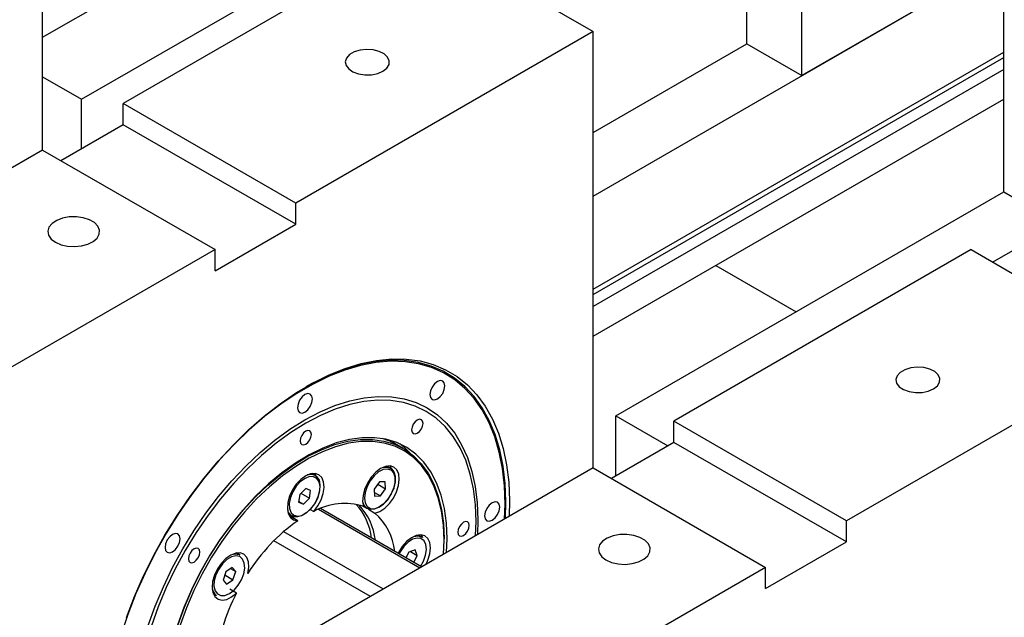
# Model space of a CAD drawing. Units: millimetres. Extents: x 20 to 410, y 10 to 287.
# Drawn here: x 335 to 339, y 116 to 118 of the extents above; entities that cross this region are included whole.
import ezdxf

# ---------------------------------------------------------------- set-up
doc = ezdxf.new("R2010")
doc.units = ezdxf.units.MM

msp = doc.modelspace()

# ---------------------------------------------------------------- linework, layer by layer
at = {"color": 7, "linetype": 'Continuous', "lineweight": 25}
for p, q in [((334.848076, 117.804573), (334.848076, 119.906305)), ((335.036343, 118.049297), (337.716087, 119.595899)), ((338.240421, 118.317115), (338.240421, 119.542078)), ((338.505586, 118.164077), (338.505586, 119.389039)), ((334.848076, 118.348743), (336.561042, 119.337373)), ((336.668876, 118.855439), (335.236985, 118.02903)), ((336.668876, 118.855439), (337.499726, 118.375917)), ((339.477857, 117.602935), (339.477857, 118.827897)), ((337.499726, 117.58355), (339.351271, 118.65216)), ((339.351271, 118.65216), (338.505586, 118.164077)), ((337.499726, 118.375917), (336.067835, 117.549508)), ((337.499726, 116.274185), (337.499726, 118.375917)), ((337.499726, 117.889627), (338.240421, 118.317115)), ((338.240421, 118.317115), (338.505586, 118.164077)), ((337.499726, 117.109017), (339.477857, 118.250686)), ((334.848076, 118.157955), (335.036343, 118.049297)), ((335.036343, 117.81115), (335.036343, 118.049297)), ((336.067835, 117.549508), (335.236985, 118.02903)), ((335.236985, 117.926949), (335.236985, 118.02903)), ((337.499726, 116.907736), (339.477857, 118.049405)), ((339.423618, 117.265553), (340.588708, 117.937979)), ((335.236985, 117.926949), (334.936511, 117.753533)), ((336.067835, 117.447428), (335.236985, 117.926949)), ((334.848076, 117.804573), (333.133342, 116.814922)), ((334.848076, 117.804573), (335.678926, 117.325051)), ((337.608444, 116.524011), (339.477857, 117.602935)), ((339.477857, 117.602935), (339.743023, 117.449896)), ((336.067835, 117.447428), (336.067835, 117.549508)), ((335.678926, 117.222971), (336.067835, 117.447428)), ((335.678926, 117.325051), (333.964192, 116.335401)), ((335.678926, 117.222971), (335.678926, 117.325051)), ((339.320526, 117.325051), (337.888635, 116.498642)), ((339.320526, 117.325051), (340.151377, 116.84553)), ((338.091288, 117.249153), (338.47808, 117.025918)), ((340.151377, 116.84553), (338.719485, 116.019121)), ((337.608444, 116.524011), (337.858953, 116.379431)), ((337.608444, 116.234851), (337.608444, 116.524011)), ((338.719485, 116.019121), (337.888635, 116.498642)), ((337.888635, 116.396562), (337.888635, 116.498642)), ((336.585135, 116.367431), (336.555083, 116.384775)), ((337.888635, 116.396562), (337.588162, 116.223145)), ((338.719485, 115.917041), (337.888635, 116.396562)), ((337.499726, 116.274185), (335.784992, 115.284535)), ((336.523693, 116.272999), (336.507049, 116.282605)), ((337.499726, 116.274185), (338.330577, 115.794664)), ((336.161193, 116.237196), (336.144549, 116.246802)), ((336.470133, 116.206216), (336.445028, 116.171482)), ((336.462395, 116.19551), (336.500494, 116.173522)), ((336.497866, 116.207236), (336.470133, 116.206216)), ((336.500494, 116.173522), (336.497866, 116.207236)), ((336.086832, 116.145942), (336.081476, 116.108034)), ((336.115618, 116.174606), (336.086832, 116.145942)), ((336.092273, 116.15136), (336.133691, 116.127456)), ((336.139047, 116.165363), (336.115618, 116.174606)), ((336.133691, 116.127456), (336.139047, 116.165363)), ((336.445028, 116.171482), (336.447657, 116.137769)), ((336.446267, 116.155596), (336.47539, 116.138788)), ((336.447657, 116.137769), (336.47539, 116.138788)), ((336.47539, 116.138788), (336.500494, 116.173522)), ((336.541005, 116.173735), (336.541833, 116.175695)), ((336.081476, 116.108034), (336.104905, 116.098791)), ((336.082035, 116.111991), (336.104905, 116.098791)), ((336.104905, 116.098791), (336.133691, 116.127456)), ((336.394027, 116.088051), (336.411223, 116.078126)), ((337.075462, 116.099654), (337.075462, 116.104755)), ((336.032079, 116.051929), (336.048723, 116.042323)), ((336.039229, 116.038122), (336.045117, 116.037893)), ((336.050368, 116.041427), (336.045117, 116.037893)), ((336.076937, 116.019528), (336.045117, 116.037893)), ((336.136926, 116.074082), (336.154193, 116.064116)), ((336.177425, 116.074403), (336.665497, 115.792714)), ((336.673092, 115.797098), (336.186408, 116.077985)), ((336.417344, 116.074657), (336.449163, 116.056292)), ((336.935809, 116.014973), (336.935809, 116.024155)), ((338.719485, 115.917041), (338.719485, 116.019121)), ((336.009391, 115.967331), (336.488721, 115.690688)), ((336.673846, 115.941006), (336.657202, 115.950612)), ((336.680318, 115.936291), (336.672733, 115.951328)), ((336.42708, 115.655113), (335.962446, 115.923274)), ((336.782013, 115.92621), (336.782013, 115.932332)), ((338.330577, 115.692584), (338.719485, 115.917041)), ((335.760516, 115.857028), (335.776171, 115.859804)), ((335.798693, 115.854569), (335.782049, 115.864175)), ((336.612479, 115.867731), (336.598371, 115.840222)), ((336.642626, 115.878944), (336.612479, 115.867731)), ((336.620288, 115.870636), (336.65306, 115.851721)), ((336.636019, 115.818494), (336.65306, 115.851721)), ((336.65306, 115.851721), (336.642626, 115.878944)), ((335.730232, 115.772948), (335.717256, 115.73343)), ((335.725396, 115.758221), (335.765291, 115.735196)), ((335.760738, 115.79359), (335.730232, 115.772948)), ((335.753752, 115.788863), (335.778267, 115.774714)), ((335.778267, 115.774714), (335.760738, 115.79359)), ((335.765291, 115.735196), (335.778267, 115.774714)), ((338.330577, 115.794664), (336.615843, 114.805014)), ((338.330577, 115.692584), (338.330577, 115.794664)), ((335.717256, 115.73343), (335.734785, 115.714554)), ((335.734785, 115.714554), (335.765291, 115.735196)), ((335.669579, 115.669302), (335.686223, 115.659696)), ((335.781966, 115.671222), (335.750146, 115.689587))]:
    msp.add_line(p, q, dxfattribs=at)
at = {"color": 8, "linetype": 'Continuous', "lineweight": 25}
for p, q in [((337.499726, 117.134397), (339.477857, 118.276066)), ((339.477857, 118.192317), (337.499726, 117.050649))]:
    msp.add_line(p, q, dxfattribs=at)
at = {"color": 7, "linetype": 'Continuous', "lineweight": 25, "flags": 128}
for points in [[(336.48768, 118.184619), (336.506487, 118.199326), (336.516947, 118.21658), (336.518132, 118.234846), (336.509934, 118.252502), (336.493084, 118.267979), (336.469078, 118.279902), (336.440049, 118.287212), (336.408577, 118.289259), (336.377457, 118.28586), (336.349456, 118.277319), (336.327061, 118.264394), (336.312262, 118.248233), (336.306374, 118.230273), (336.30992, 118.212109), (336.322585, 118.195355), (336.343244, 118.1815), (336.370061, 118.171775), (336.400653, 118.167044), (336.432303, 118.167727), (336.462197, 118.173764), (336.48768, 118.184619)], [(334.909948, 117.36076), (334.937072, 117.348889), (334.96874, 117.341681), (335.002604, 117.339672), (335.03615, 117.343011), (335.066893, 117.351449), (335.09255, 117.364361), (335.11122, 117.380789), (335.121518, 117.399516), (335.122681, 117.419151), (335.114621, 117.438239), (335.097937, 117.455365), (335.073866, 117.469257), (335.044193, 117.478887), (335.011119, 117.483538), (334.977097, 117.482868), (334.944651, 117.476924), (334.916186, 117.466149), (334.893813, 117.45134), (334.879193, 117.433598), (334.873409, 117.414236), (334.87689, 117.394692), (334.889378, 117.376415), (334.909948, 117.36076)], [(335.252141, 115.552635), (335.290808, 115.653887), (335.334841, 115.754394), (335.383955, 115.853505), (335.437833, 115.950579), (335.496127, 116.04499), (335.558459, 116.136127), (335.624427, 116.2234), (335.693604, 116.306246), (335.765543, 116.384129), (335.839779, 116.456545), (335.915832, 116.523027), (335.993211, 116.583145), (336.071414, 116.636509), (336.149938, 116.682776), (336.228274, 116.721646), (336.305915, 116.752867), (336.38236, 116.776238), (336.457115, 116.791608), (336.529696, 116.798877), (336.599634, 116.797999), (336.666477, 116.788979), (336.729793, 116.771875), (336.789173, 116.746798), (336.844232, 116.71391), (336.894616, 116.673424), (336.939997, 116.625601), (336.980083, 116.570751), (337.014615, 116.509228), (337.04337, 116.44143), (337.06616, 116.367795), (337.08284, 116.288799), (337.093302, 116.204953), (337.097477, 116.116799), (337.096171, 116.041275)], [(337.073536, 116.028212), (337.075462, 116.099654), (337.072338, 116.187384), (337.062986, 116.270939), (337.047467, 116.349777), (337.025881, 116.423387), (336.998368, 116.491291), (336.965107, 116.553048), (336.926313, 116.60826), (336.882239, 116.656566), (336.833169, 116.697655), (336.779423, 116.73126), (336.721348, 116.757162), (336.659322, 116.775193), (336.593746, 116.785238), (336.525046, 116.78723), (336.453667, 116.781157), (336.380073, 116.767057), (336.304741, 116.745024), (336.228158, 116.715198), (336.150823, 116.677775), (336.073236, 116.632996), (335.9959, 116.581152), (335.919318, 116.522579), (335.843985, 116.457657), (335.770391, 116.386807), (335.699013, 116.310489), (335.630313, 116.229197), (335.564737, 116.143459), (335.50271, 116.053831), (335.444636, 115.960894), (335.390889, 115.86525), (335.34182, 115.767521), (335.297745, 115.66834), (335.258952, 115.568349), (335.225691, 115.468198)], [(337.077964, 116.030767), (337.079848, 116.111499), (337.076072, 116.199083), (337.066064, 116.282431), (337.04989, 116.361003), (337.027652, 116.434291), (336.999496, 116.501821), (336.965603, 116.563157), (336.926192, 116.617903), (336.881519, 116.665704), (336.831871, 116.706252), (336.77757, 116.739284), (336.718967, 116.764588), (336.656441, 116.781998), (336.590395, 116.791403), (336.521257, 116.792743), (336.449474, 116.786008), (336.375509, 116.771241), (336.299841, 116.748539), (336.222959, 116.718048), (336.14536, 116.679965), (336.115921, 116.663628)], [(339.13933, 116.654232), (339.158137, 116.668939), (339.168598, 116.686192), (339.169782, 116.704458), (339.161585, 116.722115), (339.144735, 116.737592), (339.120728, 116.749515), (339.0917, 116.756825), (339.060227, 116.758871), (339.029108, 116.755473), (339.001107, 116.746932), (338.978712, 116.734007), (338.963912, 116.717846), (338.958024, 116.699886), (338.96157, 116.681721), (338.974236, 116.664968), (338.994894, 116.651113), (339.021711, 116.641388), (339.052304, 116.636657), (339.083953, 116.63734), (339.113847, 116.643377), (339.13933, 116.654232)], [(336.775154, 116.632991), (336.78301, 116.651103), (336.785768, 116.668711), (336.78301, 116.683135), (336.775154, 116.69218), (336.763397, 116.694467), (336.749529, 116.689649), (336.735661, 116.678459), (336.723904, 116.662601), (336.716049, 116.644489), (336.71329, 116.62688), (336.716049, 116.612456), (336.723904, 116.603412), (336.735661, 116.601125), (336.749529, 116.605943), (336.763397, 116.617133), (336.775154, 116.632991)], [(335.357421, 115.514483), (335.390961, 115.60825), (335.429988, 115.701525), (335.474207, 115.793599), (335.523279, 115.88377), (335.576833, 115.971352), (335.634459, 116.055679), (335.69572, 116.136109), (335.76015, 116.212029), (335.827257, 116.282863), (335.896532, 116.34807), (335.967447, 116.407155), (336.039462, 116.459668), (336.112029, 116.505209), (336.184597, 116.543432), (336.256612, 116.574045), (336.327527, 116.596817), (336.396801, 116.611572), (336.463909, 116.6182), (336.528338, 116.61665), (336.589599, 116.606934), (336.647226, 116.589124), (336.700779, 116.563358), (336.749852, 116.529831), (336.79407, 116.488799), (336.833098, 116.440572), (336.866638, 116.38552), (336.894434, 116.32406), (336.916277, 116.25666), (336.931998, 116.183834), (336.941479, 116.106135), (336.944647, 116.024155), (336.942417, 115.952537)], [(336.148268, 116.605747), (336.14551, 116.620171), (336.137654, 116.629215), (336.125897, 116.631502), (336.112029, 116.626684), (336.098161, 116.615494), (336.086404, 116.599636), (336.078549, 116.581525), (336.07579, 116.563916), (336.078549, 116.549492), (336.086404, 116.540448), (336.098161, 116.53816), (336.112029, 116.542978), (336.125897, 116.554168), (336.137654, 116.570026), (336.14551, 116.588138), (336.148268, 116.605747)], [(336.9338, 115.947564), (336.935809, 116.014973), (336.932687, 116.095734), (336.923347, 116.172278), (336.907859, 116.244022), (336.886342, 116.31042), (336.858958, 116.370967), (336.825917, 116.425201), (336.787469, 116.472711), (336.743908, 116.513134), (336.695565, 116.546162), (336.642807, 116.571546), (336.586037, 116.58909), (336.525687, 116.598662), (336.462215, 116.600189), (336.396105, 116.59366), (336.327859, 116.579123), (336.257999, 116.55669), (336.187054, 116.526532), (336.115565, 116.488877), (336.044076, 116.444013), (335.973131, 116.39228), (335.90327, 116.334074), (335.835025, 116.269835), (335.768915, 116.200055), (335.705443, 116.125262), (335.645092, 116.046028), (335.588322, 115.962954), (335.535565, 115.876674), (335.487221, 115.787843), (335.44366, 115.697138), (335.405213, 115.605249), (335.372171, 115.512875)], [(336.67244, 116.461356), (336.678379, 116.47505), (336.680465, 116.488364), (336.678379, 116.49927), (336.67244, 116.506109), (336.66355, 116.507838), (336.653065, 116.504195), (336.642579, 116.495734), (336.63369, 116.483744), (336.62775, 116.47005), (336.625664, 116.456736), (336.62775, 116.44583), (336.63369, 116.438992), (336.642579, 116.437262), (336.653065, 116.440905), (336.66355, 116.449366), (336.67244, 116.461356)], [(336.793733, 115.866725), (336.796155, 115.934372), (336.792978, 116.0084), (336.783476, 116.078069), (336.767738, 116.14273), (336.74591, 116.201777), (336.718198, 116.25466), (336.684858, 116.300885), (336.646204, 116.340021), (336.602594, 116.371702), (336.554438, 116.395632), (336.502184, 116.411588), (336.44632, 116.419421), (336.387368, 116.419058), (336.325879, 116.410502), (336.262425, 116.393833), (336.197601, 116.369206), (336.13201, 116.336852), (336.066266, 116.297073), (336.000983, 116.25024), (335.936769, 116.196791), (335.874224, 116.137223), (335.813933, 116.072095), (335.756458, 116.002013), (335.702336, 115.927632), (335.652072, 115.849646), (335.606136, 115.768784), (335.564956, 115.685801), (335.528917, 115.601471), (335.498355, 115.516582)], [(336.142965, 116.435277), (336.140879, 116.446183), (336.13494, 116.453021), (336.12605, 116.45475), (336.115565, 116.451107), (336.105079, 116.442647), (336.09619, 116.430657), (336.09025, 116.416962), (336.088164, 116.403649), (336.09025, 116.392742), (336.09619, 116.385904), (336.105079, 116.384175), (336.115565, 116.387818), (336.12605, 116.396278), (336.13494, 116.408268), (336.140879, 116.421963), (336.142965, 116.435277)], [(335.501067, 115.519967), (335.531232, 115.603754), (335.566803, 115.686989), (335.607448, 115.768894), (335.652788, 115.848706), (335.702399, 115.925679), (335.755818, 115.999094), (335.812547, 116.068266), (335.872055, 116.132548), (335.933787, 116.191342), (335.997167, 116.244098), (336.061603, 116.290322), (336.126493, 116.329585), (336.191232, 116.361518), (336.255215, 116.385825), (336.317844, 116.402278), (336.378535, 116.410723), (336.436721, 116.411081), (336.49186, 116.40335), (336.543435, 116.387601), (336.590966, 116.363982), (336.634009, 116.332712), (336.672161, 116.294085), (336.705068, 116.24846), (336.732421, 116.196264), (336.753964, 116.137983), (336.769498, 116.074163), (336.778877, 116.005398), (336.782013, 115.932332), (336.782013, 115.932332)], [(336.77954, 115.858533), (336.782013, 115.92621), (336.778902, 115.9987), (336.769597, 116.066921), (336.754186, 116.130238), (336.732812, 116.188058), (336.705675, 116.239843), (336.673029, 116.285107), (336.635177, 116.32343), (336.592474, 116.354452), (336.545319, 116.377885), (336.49415, 116.39351), (336.439447, 116.40118), (336.381721, 116.400824), (336.321509, 116.392446), (336.259374, 116.376123), (336.195896, 116.352009), (336.131669, 116.320327), (336.067291, 116.281375), (336.003364, 116.235515), (335.940484, 116.183176), (335.879239, 116.124846), (335.820201, 116.061071), (335.76392, 115.992445), (335.710922, 115.91961), (335.661703, 115.843245), (335.616721, 115.764063), (335.576397, 115.682804), (335.541107, 115.600226), (335.51118, 115.517101)], [(336.622328, 116.342306), (336.593171, 116.370629), (336.56944, 116.389235)], [(336.449163, 116.056292), (336.472396, 116.0643), (336.496036, 116.079866), (336.518385, 116.101871), (336.537834, 116.128734), (336.552987, 116.158524), (336.562754, 116.189098), (336.566433, 116.218259), (336.563759, 116.243911), (336.554924, 116.264209), (336.540565, 116.277694), (336.521712, 116.283398), (336.499721, 116.280909), (336.476174, 116.270407), (336.452763, 116.252647), (336.43117, 116.228905), (336.412949, 116.200888), (336.399408, 116.170611), (336.391523, 116.140249), (336.389858, 116.111987), (336.394535, 116.087854)], [(336.485516, 116.275459), (336.490574, 116.276812), (336.511082, 116.277566), (336.528056, 116.270056), (336.540121, 116.254891), (336.546299, 116.2333), (336.54609, 116.20703), (336.539511, 116.178212)], [(336.530165, 116.268285), (336.523105, 116.282574), (336.522581, 116.283322)], [(336.154193, 116.064116), (336.173928, 116.09066), (336.189467, 116.120293), (336.199694, 116.150885), (336.203872, 116.180238), (336.201703, 116.206241), (336.193341, 116.227024), (336.179387, 116.241094), (336.160846, 116.247439), (336.13905, 116.245603), (336.115565, 116.235718), (336.09208, 116.218495), (336.070283, 116.195171), (336.051742, 116.167424), (336.037789, 116.137248), (336.029427, 116.106813), (336.027257, 116.078306), (336.031436, 116.053776), (336.041662, 116.034988), (336.057202, 116.023292), (336.076937, 116.019528)], [(336.180063, 116.206207), (336.169504, 116.222576), (336.153681, 116.231314), (336.134, 116.231646), (336.112209, 116.223541), (336.090246, 116.20772), (336.070061, 116.185588), (336.053448, 116.159112), (336.041883, 116.130645), (336.036394, 116.102716), (336.037468, 116.077806), (336.04501, 116.058129), (336.058351, 116.045433), (336.076303, 116.040847), (336.097273, 116.044778), (336.119397, 116.056876), (336.14071, 116.076067), (336.159316, 116.100645), (336.173564, 116.128427), (336.182188, 116.156943), (336.18442, 116.183661), (336.180063, 116.206207)], [(336.167665, 116.232481), (336.161521, 116.245389), (336.160081, 116.247519)], [(336.161193, 116.237196), (336.169079, 116.231141), (336.179746, 116.214232)], [(336.54001, 116.174975), (336.546297, 116.20311), (336.54605, 116.228526), (336.539291, 116.248964), (336.526621, 116.262608), (336.509165, 116.268245), (336.488474, 116.265376), (336.466387, 116.254254), (336.444867, 116.235868), (336.425825, 116.211852), (336.410953, 116.184339), (336.401574, 116.155775), (336.39852, 116.128697), (336.402062, 116.105511), (336.411887, 116.088278), (336.42712, 116.078528), (336.446409, 116.077128), (336.46804, 116.084203), (336.49009, 116.099124), (336.5106, 116.120564), (336.527748, 116.146619), (336.54001, 116.174975)], [(336.179746, 116.214232), (336.184354, 116.19129), (336.18253, 116.164172), (336.174422, 116.135077), (336.160686, 116.106362), (336.142435, 116.080352), (336.121149, 116.059155), (336.09855, 116.044488), (336.076471, 116.037539), (336.0567, 116.038872), (336.048723, 116.042323)], [(336.538659, 116.175686), (336.527094, 116.149179), (336.509846, 116.122283), (336.489164, 116.099704), (336.466723, 116.08327), (336.444342, 116.074314), (336.423834, 116.07356), (336.40686, 116.081069), (336.394795, 116.096234), (336.389995, 116.109952)], [(337.01359, 116.022092), (337.027459, 116.033282), (337.039215, 116.04914), (337.047071, 116.067252), (337.04983, 116.08486), (337.047071, 116.099285), (337.039215, 116.108329), (337.027459, 116.110616), (337.01359, 116.105798), (336.999722, 116.094608), (336.987965, 116.07875), (336.98011, 116.060638), (336.977351, 116.04303), (336.98011, 116.028605), (336.987965, 116.019561), (336.999722, 116.017274), (337.01359, 116.022092)], [(336.875705, 115.948639), (336.88619, 115.9571), (336.89508, 115.96909), (336.901019, 115.982784), (336.903105, 115.996098), (336.901019, 116.007004), (336.89508, 116.013842), (336.88619, 116.015572), (336.875705, 116.011929), (336.865219, 116.003468), (336.85633, 115.991478), (336.85039, 115.977784), (336.848304, 115.96447), (336.85039, 115.953564), (336.85633, 115.946725), (336.865219, 115.944996), (336.875705, 115.948639)], [(335.500154, 115.956319), (335.488397, 115.958607), (335.474529, 115.953789), (335.460661, 115.942599), (335.448904, 115.926741), (335.441049, 115.908629), (335.43829, 115.89102), (335.441049, 115.876596), (335.448904, 115.867552), (335.460661, 115.865265), (335.474529, 115.870083), (335.488397, 115.881273), (335.500154, 115.897131), (335.50801, 115.915242), (335.510768, 115.932851), (335.50801, 115.947275), (335.500154, 115.956319)], [(336.695462, 115.810008), (336.704126, 115.828962), (336.713428, 115.859504), (336.716606, 115.888461), (336.713428, 115.91375), (336.704126, 115.933554), (336.689366, 115.946449), (336.67021, 115.951508), (336.648036, 115.948367), (336.624437, 115.937253), (336.601109, 115.918963), (336.579731, 115.894814), (336.561838, 115.866541), (336.559758, 115.862508)], [(337.561598, 115.830373), (337.588723, 115.818502), (337.620391, 115.811294), (337.654254, 115.809285), (337.687801, 115.812623), (337.718543, 115.821061), (337.744201, 115.833973), (337.762871, 115.850402), (337.773169, 115.869128), (337.774331, 115.888764), (337.766271, 115.907852), (337.749587, 115.924978), (337.725516, 115.93887), (337.695843, 115.948499), (337.662769, 115.953151), (337.628748, 115.95248), (337.596301, 115.946537), (337.567836, 115.935761), (337.545464, 115.920953), (337.530843, 115.90321), (337.525059, 115.883849), (337.528541, 115.864305), (337.541029, 115.846028), (337.561598, 115.830373)], [(335.59744, 115.885678), (335.58855, 115.887407), (335.578065, 115.883764), (335.567579, 115.875303), (335.55869, 115.863313), (335.55275, 115.849619), (335.550664, 115.836305), (335.55275, 115.825399), (335.55869, 115.818561), (335.567579, 115.816831), (335.578065, 115.820474), (335.58855, 115.828935), (335.59744, 115.840925), (335.603379, 115.854619), (335.605465, 115.867933), (335.603379, 115.878839), (335.59744, 115.885678)], [(335.836594, 115.765841), (335.841271, 115.795372), (335.839607, 115.821714), (335.831721, 115.842973), (335.818181, 115.857621), (335.799959, 115.864605), (335.778367, 115.863422), (335.754955, 115.854159), (335.731408, 115.837481), (335.709418, 115.814586), (335.690565, 115.787121), (335.676205, 115.75706), (335.667371, 115.726564), (335.664697, 115.697826), (335.668375, 115.672911), (335.678142, 115.653611), (335.693295, 115.641312), (335.712745, 115.6369), (335.735093, 115.640691), (335.758733, 115.652413), (335.781966, 115.671222)], [(335.779227, 115.849898), (335.758007, 115.844912), (335.735877, 115.831854), (335.714803, 115.811885), (335.696657, 115.78678), (335.683052, 115.758767), (335.675197, 115.730338), (335.673789, 115.704017), (335.678955, 115.682144), (335.690234, 115.666662), (335.706624, 115.658947), (335.72667, 115.659684), (335.74859, 115.668808), (335.770436, 115.685508), (335.790268, 115.7083), (335.806322, 115.735159), (335.817174, 115.763698), (335.821857, 115.791383), (335.819957, 115.815752), (335.811642, 115.83464), (335.797651, 115.84637), (335.779227, 115.849898)], [(335.776171, 115.859804), (335.795105, 115.856391), (335.798693, 115.854569)]]:
    msp.add_lwpolyline(points, dxfattribs=at)
at = {"color": 8, "linetype": 'Continuous', "lineweight": 25, "flags": 128}
for points in [[(336.635669, 115.943465), (336.656378, 115.946168), (336.673846, 115.941006)], [(336.668797, 115.799576), (336.683141, 115.825123), (336.693263, 115.853695), (336.697135, 115.881095), (336.694411, 115.904889), (336.685335, 115.922962), (336.670713, 115.93371), (336.651843, 115.936175), (336.630403, 115.930141), (336.608297, 115.916142), (336.587491, 115.895423), (336.569831, 115.869824), (336.564518, 115.859761)]]:
    msp.add_lwpolyline(points, dxfattribs=at)
at = {"color": 7, "linetype": 'Continuous', "lineweight": 25}
for centre, radius, start, end in [((336.393836, 116.104565), 0.323293, 60.081772, 73.904656), ((336.302004, 115.796132), 0.306045, 72.401604, 118.879746), ((336.138888, 115.900325), 0.296072, 6.874587, 41.943518), ((336.156713, 115.892469), 0.296014, 6.374929, 43.185146), ((336.252676, 115.837837), 0.29382, 6.532393, 48.030592), ((336.595633, 115.287423), 0.897232, 125.31758, 147.776957), ((335.713499, 115.700882), 0.049399, 190.922483, 236.484832), ((336.576147, 115.252928), 0.897604, 152.224269, 174.677377)]:
    msp.add_arc(centre, radius, start, end, dxfattribs=at)
at = {"color": 8, "linetype": 'Continuous', "lineweight": 25}
for centre, radius, start, end in [((336.139307, 116.195), 0.047534, 62.585448, 110.042491), ((336.074647, 116.082607), 0.047905, 190.169754, 237.237561)]:
    msp.add_arc(centre, radius, start, end, dxfattribs=at)

doc.saveas('drawing.dxf')
